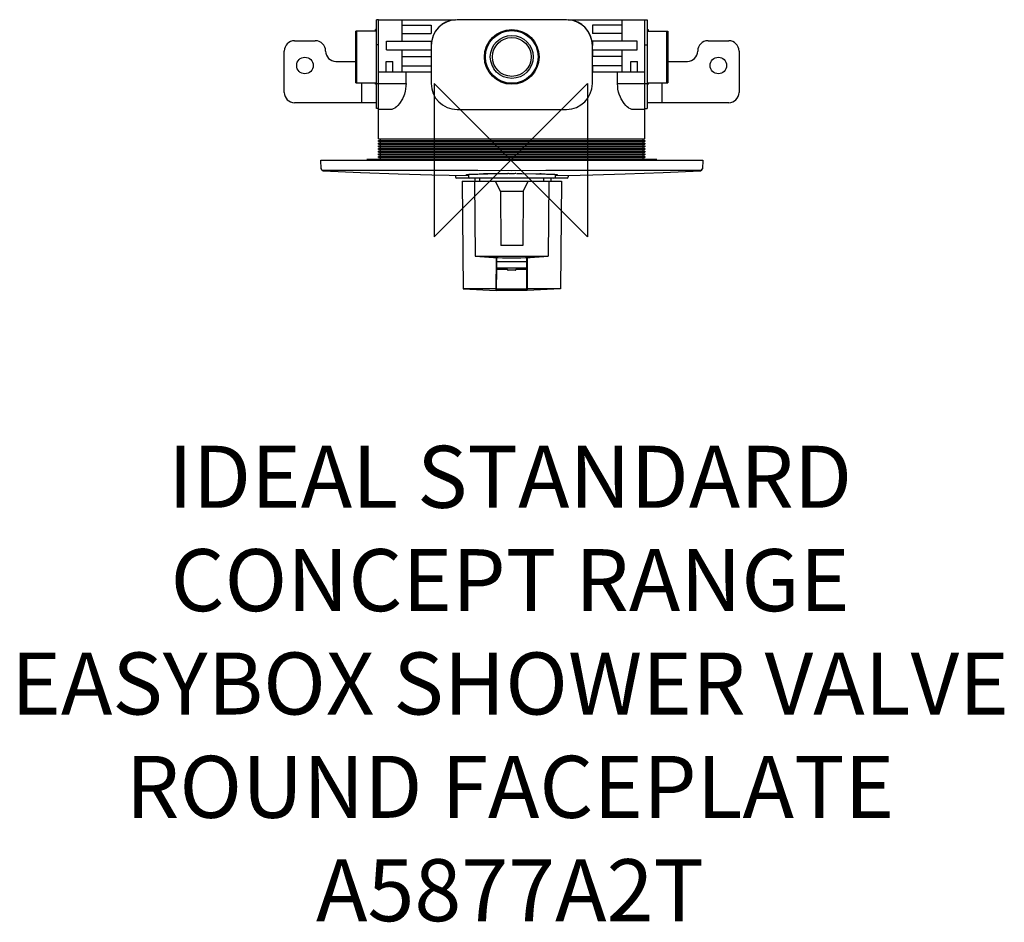
# Model space of a CAD drawing. Units: millimetres. Extents: x -238 to 239, y -369 to 68.
import ezdxf

# ---------------------------------------------------------------- set-up
doc = ezdxf.new("R2010")
doc.units = ezdxf.units.MM
doc.header["$MEASUREMENT"] = 0
for name, color, linetype in [('DETAIL', 2, 'Continuous'), ('ORIGIN', 6, 'Continuous'), ('Text', 7, 'Continuous')]:
    doc.layers.add(name, color=color, linetype=linetype)
doc.styles.add('Fastrack', font='simplex.shx')

# ---------------------------------------------------------------- blocks, each defined once
blk = doc.blocks.new('ORIGIN')
at = {"layer": 'ORIGIN'}
blk.add_lwpolyline([(-20, 20), (-20, -20), (20, 20), (20, -20)], close=True, dxfattribs=at)

msp = doc.modelspace()

# ---------------------------------------------------------------- linework, layer by layer
at = {"layer": 'DETAIL'}
for p, q in [((-64.08, 67.89), (-65.08, 67.87)), ((-65.08, 25.11), (-65.08, 67.87)), ((-64.08, 67.99), (-26.87, 67.99)), ((-64.08, 10.4), (-64.08, 67.99)), ((-52.89, 67.99), (-52.89, 57.64)), ((26.89, 67.99), (-26.09, 67.99)), ((27.67, 67.99), (64.88, 67.99)), ((53.68, 67.99), (53.68, 57.64)), ((64.88, 10.4), (64.88, 67.99)), ((64.88, 67.89), (65.88, 67.87)), ((65.88, 67.87), (65.88, 25.11)), ((-65.58, 62.49), (-75.08, 62.49)), ((-75.08, 37.49), (-75.08, 62.49)), ((-74.58, 37.49), (-74.58, 62.49)), ((-65.08, 63.24), (-65.58, 63.24)), ((-65.58, 62.49), (-65.58, 63.24)), ((-52.81, 65.29), (-38.67, 65.29)), ((-38.67, 65.29), (-38.67, 61.29)), ((53.61, 65.29), (39.47, 65.29)), ((39.47, 65.29), (39.47, 61.29)), ((65.88, 63.24), (66.38, 63.24)), ((66.38, 63.24), (66.38, 62.49)), ((66.38, 62.49), (75.88, 62.49)), ((75.38, 37.49), (75.38, 62.49)), ((75.88, 62.49), (75.88, 37.49)), ((-104.74, 57.84), (-94.73, 57.84)), ((-60.28, 57.64), (-38.61, 57.64)), ((-60.28, 53.34), (-60.28, 57.64)), ((-52.81, 61.29), (-38.67, 61.29)), ((-38.61, 57.64), (-38.61, 55.49)), ((61.08, 57.64), (39.41, 57.64)), ((39.41, 57.64), (39.41, 55.49)), ((53.61, 61.29), (39.47, 61.29)), ((61.08, 53.34), (61.08, 57.64)), ((95.39, 57.84), (105.39, 57.84)), ((-109.74, 32.82), (-109.74, 52.83)), ((-64.08, 55.89), (-65.08, 55.89)), ((-60.28, 53.34), (-38.61, 53.34)), ((-52.89, 53.34), (-52.89, 42.69)), ((-38.59, 55.49), (-38.61, 55.49)), ((-38.61, 53.34), (-38.61, 50.19)), ((-38.59, 55.49), (-38.59, 37.09)), ((39.39, 37.09), (39.39, 55.49)), ((39.39, 55.49), (39.41, 55.49)), ((39.41, 53.34), (61.08, 53.34)), ((39.41, 53.34), (39.41, 50.19)), ((53.68, 53.34), (53.68, 42.69)), ((64.88, 55.89), (65.88, 55.89)), ((110.4, 52.83), (110.4, 32.82)), ((-84.73, 47.83), (-75.22, 47.83)), ((-60.41, 47.69), (-57.21, 47.69)), ((-60.41, 42.69), (-60.41, 47.69)), ((-57.22, 42.69), (-57.22, 47.69)), ((-52.81, 50.19), (-38.61, 50.19)), ((53.61, 50.19), (39.41, 50.19)), ((58.01, 42.69), (58.01, 47.69)), ((58.01, 47.69), (61.21, 47.69)), ((61.21, 42.69), (61.21, 47.69)), ((75.88, 47.83), (85.38, 47.83)), ((-52.81, 45.69), (-38.61, 45.69)), ((-38.61, 45.69), (-38.61, 42.69)), ((53.61, 45.69), (39.41, 45.69)), ((39.41, 45.69), (39.41, 42.69)), ((-64.08, 42.69), (-38.61, 42.69)), ((-50.78, 37.09), (-50.78, 42.69)), ((39.41, 42.69), (64.88, 42.69)), ((51.58, 37.09), (51.58, 42.69)), ((-75.08, 37.49), (-65.58, 37.49)), ((-72.2, 27.79), (-72.2, 37.49)), ((-65.58, 36.74), (-65.58, 37.49)), ((-65.08, 36.74), (-65.58, 36.74)), ((-65.08, 37.09), (-50.78, 37.09)), ((-51.19, 33.48), (-51.61, 31.95)), ((-51, 34.44), (-51.19, 33.48)), ((-50.82, 36.01), (-51, 34.44)), ((-50.78, 37.09), (-50.82, 36.01)), ((51.66, 35.52), (51.58, 37.09)), ((51.58, 37.09), (65.88, 37.09)), ((51.8, 34.44), (51.66, 35.52)), ((52.13, 32.89), (51.8, 34.44)), ((65.88, 36.74), (66.38, 36.74)), ((66.38, 37.49), (66.38, 36.74)), ((66.38, 37.49), (75.88, 37.49)), ((73, 37.49), (73, 27.79)), ((-52.8, 29.2), (-53.6, 27.92)), ((-52.51, 29.76), (-52.8, 29.2)), ((-51.87, 31.21), (-52.51, 29.76)), ((-51.61, 31.95), (-51.87, 31.21)), ((52.41, 31.95), (52.13, 32.89)), ((52.97, 30.48), (52.41, 31.95)), ((53.3, 29.76), (52.97, 30.48)), ((53.6, 29.2), (53.3, 29.76)), ((54.4, 27.92), (53.6, 29.2)), ((-65.21, 27.82), (-104.74, 27.82)), ((-64.08, 25.1), (-65.08, 25.11)), ((-58.39, 24.5), (-64.08, 24.59)), ((-57.75, 24.56), (-58.39, 24.5)), ((-57.05, 24.79), (-57.75, 24.56)), ((-56.3, 25.19), (-57.05, 24.79)), ((-56.02, 25.37), (-56.3, 25.19)), ((-55.41, 25.86), (-56.02, 25.37)), ((-54.79, 26.45), (-55.41, 25.86)), ((-53.94, 27.44), (-54.79, 26.45)), ((-53.6, 27.92), (-53.94, 27.44)), ((-26.09, 24.59), (26.89, 24.59)), ((54.74, 27.44), (54.4, 27.92)), ((55.59, 26.45), (54.74, 27.44)), ((56.21, 25.86), (55.59, 26.45)), ((56.82, 25.37), (56.21, 25.86)), ((57.1, 25.19), (56.82, 25.37)), ((57.85, 24.79), (57.1, 25.19)), ((58.54, 24.56), (57.85, 24.79)), ((59.19, 24.5), (58.54, 24.56)), ((64.88, 24.59), (59.19, 24.5)), ((64.88, 25.1), (65.88, 25.11)), ((105.39, 27.82), (65.87, 27.82)), ((-64.08, 10.4), (64.88, 10.4)), ((-64.08, 9.6), (64.88, 9.6)), ((-64.08, 9.1), (-64.08, 9.6)), ((-63.18, 9.6), (-63.18, 10.4)), ((63.98, 9.6), (63.98, 10.4)), ((64.88, 9.6), (64.88, 9.1)), ((-64.08, 9.1), (64.88, 9.1)), ((-64.08, 8.3), (64.88, 8.3)), ((-64.08, 7.8), (-64.08, 8.3)), ((-64.08, 7.8), (64.88, 7.8)), ((-64.08, 7), (64.88, 7)), ((-64.08, 6.5), (-64.08, 7)), ((-64.08, 6.5), (64.88, 6.5)), ((-64.08, 5.7), (64.88, 5.7)), ((-64.08, 5.2), (-64.08, 5.7)), ((-64.08, 5.2), (64.88, 5.2)), ((-63.18, 8.3), (-63.18, 9.1)), ((-63.18, 7), (-63.18, 7.8)), ((-63.18, 5.7), (-63.18, 6.5)), ((-63.18, 4.4), (-63.18, 5.2)), ((63.98, 8.3), (63.98, 9.1)), ((63.98, 7), (63.98, 7.8)), ((63.98, 5.7), (63.98, 6.5)), ((63.98, 4.4), (63.98, 5.2)), ((64.88, 8.3), (64.88, 7.8)), ((64.88, 7), (64.88, 6.5)), ((64.88, 5.7), (64.88, 5.2)), ((-70.08, 0), (-70.08, 0.2)), ((-69.78, 0.5), (70.58, 0.5)), ((-64.08, 4.4), (64.88, 4.4)), ((-64.08, 3.9), (-64.08, 4.4)), ((-64.08, 3.9), (64.88, 3.9)), ((-64.08, 3.1), (64.88, 3.1)), ((-64.08, 2.6), (-64.08, 3.1)), ((-64.08, 2.6), (64.88, 2.6)), ((-64.08, 1.8), (64.88, 1.8)), ((-64.08, 1.3), (-64.08, 1.8)), ((-64.08, 1.3), (64.88, 1.3)), ((-63.18, 3.1), (-63.18, 3.9)), ((-63.18, 1.8), (-63.18, 2.6)), ((-63.18, 0.5), (-63.18, 1.3)), ((63.98, 3.1), (63.98, 3.9)), ((63.98, 1.8), (63.98, 2.6)), ((63.98, 0.5), (63.98, 1.3)), ((64.88, 4.4), (64.88, 3.9)), ((64.88, 3.1), (64.88, 2.6)), ((64.88, 1.8), (64.88, 1.3)), ((70.88, 0), (70.88, 0.2)), ((-92.07, 0), (92.87, 0)), ((-91.86, -4.1), (-92.07, 0)), ((-91.86, -4.1), (-91.85, -4.2)), ((-91.85, -4.2), (-91.81, -4.37)), ((92.61, -4.37), (92.65, -4.2)), ((92.65, -4.2), (92.66, -4.1)), ((92.87, 0), (92.66, -4.1)), ((-90.87, -5.01), (-90.91, -5.05)), ((-90.91, -5.05), (-72.86, -5.92)), ((-90.86, -5.01), (-90.87, -5.01)), ((-90.85, -5.01), (-90.86, -5.01)), ((-90.83, -5.01), (-90.85, -5.01)), ((-90.77, -5.01), (-90.83, -5.01)), ((-90.7, -5.01), (-90.77, -5.01)), ((-90.6, -5.01), (-90.7, -5.01)), ((-90.48, -5.01), (-90.6, -5.01)), ((-90.35, -5.01), (-90.48, -5.01)), ((-90.19, -5.01), (-90.35, -5.01)), ((-89.81, -5.01), (-90.19, -5.01)), ((-89.36, -5.01), (-89.81, -5.01)), ((-88.83, -5.01), (-89.36, -5.01)), ((-88.24, -5.01), (-88.83, -5.01)), ((-87.58, -5.01), (-88.24, -5.01)), ((-86.87, -5.01), (-87.58, -5.01)), ((-85.98, -5.01), (-86.87, -5.01)), ((-85.32, -5.01), (-85.98, -5.01)), ((-84.42, -5.01), (-85.32, -5.01)), ((-83.63, -5.01), (-84.42, -5.01)), ((-82.73, -5.01), (-83.63, -5.01)), ((-81.88, -5.01), (-82.73, -5.01)), ((-65.42, -5.02), (-81.88, -5.01)), ((-72.86, -5.92), (-54.56, -6.61)), ((-48.97, -5.03), (-65.42, -5.02)), ((-54.56, -6.61), (-38.38, -7.04)), ((-32.51, -5.04), (-48.97, -5.03)), ((-38.38, -7.04), (-29.98, -7.2)), ((-16.06, -5.04), (-32.51, -5.04)), ((-29.99, -7.2), (-20.53, -7.35)), ((-26.84, -7.26), (-26.83, -8.1)), ((-20.32, -8.6), (-26.33, -8.6)), ((-21.6, -6.98), (-21.58, -6.96)), ((-21.58, -6.99), (-21.6, -6.98)), ((-21.58, -6.96), (-21.54, -6.94)), ((-21.56, -7), (-21.58, -6.99)), ((-21.54, -7.01), (-21.56, -7)), ((-21.54, -6.94), (-21.51, -6.93)), ((-21.52, -7.01), (-21.54, -7.01)), ((-21.5, -7.02), (-21.52, -7.01)), ((-21.51, -6.93), (-21.5, -6.93)), ((-21.5, -6.93), (-21.47, -6.93)), ((-21.47, -7.02), (-21.5, -7.02)), ((-21.47, -6.93), (-21.43, -6.92)), ((-21.45, -7.03), (-21.47, -7.02)), ((-21.43, -7.03), (-21.45, -7.03)), ((-21.43, -6.92), (-21.39, -6.91)), ((-21.4, -7.04), (-21.43, -7.03)), ((-21.4, -6.92), (-21.4, -6.92)), ((-21.4, -6.92), (-21.39, -6.92)), ((-21.38, -7.04), (-21.4, -7.04)), ((-21.39, -6.91), (-21.38, -6.91)), ((-21.39, -6.92), (-21.38, -6.92)), ((-21.38, -6.91), (-21.35, -6.91)), ((-21.38, -6.92), (-21.37, -6.92)), ((-21.37, -7.04), (-21.38, -7.04)), ((-21.37, -6.92), (-21.36, -6.92)), ((-21.29, -7.05), (-21.37, -7.04)), ((-21.36, -6.92), (-21.34, -6.91)), ((-21.35, -6.91), (-21.31, -6.9)), ((-21.34, -6.91), (-21.32, -6.91)), ((-21.32, -6.91), (-21.29, -6.91)), ((-21.31, -6.9), (-21.27, -6.9)), ((-21.29, -6.91), (-21.27, -6.9)), ((-21.21, -7.06), (-21.29, -7.05)), ((-21.27, -6.9), (-21.23, -6.89)), ((-21.27, -6.9), (-21.24, -6.9)), ((-21.24, -6.9), (-21.21, -6.9)), ((-21.23, -6.89), (-20.97, -6.87)), ((-21.21, -6.9), (-21.18, -6.89)), ((-21.13, -7.07), (-21.21, -7.06)), ((-21.18, -6.89), (-21.14, -6.89)), ((-21.14, -6.89), (-21.1, -6.88)), ((-21.04, -7.08), (-21.13, -7.07)), ((-21.1, -6.88), (-21.06, -6.88)), ((-21.06, -6.88), (-20.98, -6.87)), ((-20.95, -7.08), (-21.04, -7.08)), ((-21.04, -7.08), (-21.04, -7.08)), ((-20.97, -6.87), (-20.24, -6.82)), ((-20.97, -6.87), (-20.87, -6.86)), ((-20.87, -7.09), (-20.95, -7.08)), ((-20.87, -6.86), (-20.76, -6.85)), ((-20.79, -7.1), (-20.87, -7.09)), ((-20.7, -7.1), (-20.79, -7.1)), ((-20.76, -6.85), (-20.64, -6.84)), ((-20.62, -7.11), (-20.7, -7.1)), ((-20.64, -6.85), (-20.5, -6.83)), ((-20.55, -7.11), (-20.62, -7.11)), ((-20.54, -6.84), (-20.52, -8.2)), ((-20.5, -6.83), (-20.28, -6.82)), ((-20.28, -6.82), (-20.02, -6.81)), ((-20.24, -6.82), (-20.12, -6.81)), ((-20.12, -6.81), (-19.38, -6.77)), ((20.82, -8.7), (-20.03, -8.7)), ((-20.02, -6.81), (-19.73, -6.79)), ((-19.73, -6.79), (-19.28, -6.77)), ((-19.38, -6.77), (-18.64, -6.74)), ((-19.28, -6.77), (-18.77, -6.75)), ((-18.77, -6.75), (-18.02, -6.72)), ((-18.64, -6.74), (-17.97, -6.72)), ((-18.02, -6.72), (-16.94, -6.69)), ((-17.97, -6.72), (-17.23, -6.69)), ((-17.43, -8.7), (-17.43, -10.1)), ((-17.23, -6.69), (-16.49, -6.67)), ((-16.94, -6.69), (-15.44, -6.65)), ((-16.49, -6.67), (-16.06, -6.66)), ((0.4, -5.05), (-16.06, -5.04)), ((-16.06, -6.66), (-15.32, -6.64)), ((-15.44, -6.65), (-13.41, -6.6)), ((-15.32, -6.64), (-14.59, -6.62)), ((-15.1, -10.2), (-15.1, -8.9)), ((-14.59, -6.62), (-13.85, -6.61)), ((-13.41, -6.6), (-11.27, -6.56)), ((-4.4, -6.52), (-13.26, -6.59)), ((-11.32, -6.56), (-13.26, -6.6)), ((-4.32, -6.52), (-4.4, -6.52)), ((-4.24, -6.51), (-4.32, -6.52)), ((-4.16, -6.51), (-4.24, -6.51)), ((-4.08, -6.51), (-4.16, -6.51)), ((-4, -6.51), (-4.08, -6.51)), ((-3.92, -6.51), (-4, -6.51)), ((-3.84, -6.51), (-3.92, -6.51)), ((-3.76, -6.51), (-3.84, -6.51)), ((-3.68, -6.51), (-3.76, -6.51)), ((-3.6, -6.51), (-3.68, -6.51)), ((-3.6, -6.48), (-1.59, -6.48)), ((-2.6, -6.48), (-2.53, -6.48)), ((-2.53, -6.48), (-2.45, -6.48)), ((-2.45, -6.48), (-2.38, -6.48)), ((-2.38, -6.48), (-2.3, -6.48)), ((-2.3, -6.48), (-2.23, -6.48)), ((-2.23, -6.48), (-2.15, -6.48)), ((-2.15, -6.48), (-2.08, -6.48)), ((-2.08, -6.48), (-2, -6.48)), ((-2, -6.48), (-1.93, -6.48)), ((-1.93, -6.48), (-1.85, -6.48)), ((-1.2, -6.49), (-1.59, -6.48)), ((-0.8, -6.5), (-1.2, -6.49)), ((-0.4, -6.5), (-0.8, -6.5)), ((0, -6.51), (-0.4, -6.5)), ((0.4, -6.51), (0, -6.51)), ((16.85, -5.04), (0.4, -5.05)), ((0.8, -6.51), (0.4, -6.51)), ((1.2, -6.5), (0.8, -6.51)), ((1.59, -6.5), (1.2, -6.5)), ((1.99, -6.49), (1.59, -6.5)), ((2.39, -6.48), (1.99, -6.49)), ((2.39, -6.48), (2.39, -6.48)), ((2.65, -6.48), (2.73, -6.48)), ((2.65, -6.48), (4.4, -6.48)), ((2.73, -6.48), (2.8, -6.48)), ((2.8, -6.48), (2.87, -6.48)), ((2.87, -6.48), (2.95, -6.48)), ((2.95, -6.48), (3.02, -6.48)), ((3.02, -6.48), (3.1, -6.48)), ((3.1, -6.48), (3.17, -6.48)), ((3.17, -6.48), (3.25, -6.48)), ((3.25, -6.48), (3.32, -6.48)), ((3.32, -6.48), (3.4, -6.48)), ((3.4, -6.48), (3.41, -6.48)), ((3.41, -6.48), (3.42, -6.48)), ((3.42, -6.48), (3.44, -6.48)), ((3.44, -6.48), (3.45, -6.48)), ((3.45, -6.48), (3.46, -6.48)), ((3.46, -6.48), (3.47, -6.48)), ((3.47, -6.48), (3.49, -6.48)), ((3.49, -6.48), (3.5, -6.48)), ((3.5, -6.48), (3.51, -6.48)), ((3.51, -6.48), (3.52, -6.48)), ((3.52, -6.48), (3.61, -6.48)), ((3.61, -6.48), (3.7, -6.48)), ((3.7, -6.48), (3.79, -6.48)), ((3.79, -6.48), (3.87, -6.48)), ((3.87, -6.48), (3.96, -6.48)), ((3.96, -6.48), (4.05, -6.48)), ((4.05, -6.48), (4.14, -6.48)), ((4.14, -6.48), (4.23, -6.48)), ((4.23, -6.48), (4.31, -6.48)), ((4.31, -6.48), (4.4, -6.48)), ((4.48, -6.51), (4.4, -6.51)), ((4.56, -6.51), (4.48, -6.51)), ((4.64, -6.51), (4.56, -6.51)), ((4.72, -6.51), (4.64, -6.51)), ((4.8, -6.51), (4.72, -6.51)), ((4.88, -6.51), (4.8, -6.51)), ((4.96, -6.51), (4.88, -6.51)), ((5.04, -6.51), (4.96, -6.51)), ((5.12, -6.52), (5.04, -6.51)), ((5.2, -6.52), (5.12, -6.52)), ((5.2, -6.48), (14.06, -6.55)), ((12.11, -6.56), (13.98, -6.6)), ((13.97, -6.6), (13.98, -6.6)), ((13.98, -6.6), (13.99, -6.6)), ((13.99, -6.6), (14, -6.6)), ((14, -6.6), (14.01, -6.6)), ((14.01, -6.6), (14.01, -6.6)), ((14.01, -6.6), (14.02, -6.6)), ((14.02, -6.6), (14.03, -6.6)), ((14.03, -6.6), (14.04, -6.6)), ((14.04, -6.6), (14.04, -6.6)), ((14.04, -6.6), (14.05, -6.6)), ((14.11, -6.59), (14.05, -6.59)), ((14.05, -6.6), (14.08, -6.6)), ((14.06, -6.55), (14.1, -6.55)), ((14.08, -6.6), (14.14, -6.6)), ((14.1, -6.55), (14.13, -6.55)), ((14.17, -6.59), (14.11, -6.59)), ((14.13, -6.55), (14.17, -6.55)), ((14.14, -6.6), (14.2, -6.6)), ((14.17, -6.55), (14.21, -6.55)), ((14.23, -6.59), (14.17, -6.59)), ((14.2, -6.6), (14.23, -6.6)), ((14.21, -6.55), (14.25, -6.55)), ((14.25, -6.59), (14.23, -6.59)), ((14.23, -6.6), (14.29, -6.6)), ((14.25, -6.55), (14.29, -6.55)), ((14.31, -6.58), (14.25, -6.59)), ((14.29, -6.55), (14.33, -6.55)), ((14.29, -6.6), (14.35, -6.6)), ((14.35, -6.58), (14.31, -6.58)), ((14.33, -6.55), (14.37, -6.56)), ((14.33, -6.6), (16.29, -6.65)), ((14.41, -6.58), (14.35, -6.58)), ((14.35, -6.6), (14.41, -6.6)), ((14.37, -6.56), (14.4, -6.56)), ((14.4, -6.56), (14.44, -6.56)), ((14.45, -6.58), (14.41, -6.58)), ((14.41, -6.6), (14.47, -6.6)), ((14.44, -6.56), (14.44, -6.56)), ((14.44, -6.56), (14.47, -6.56)), ((14.51, -6.58), (14.45, -6.58)), ((14.47, -6.56), (14.49, -6.56)), ((14.47, -6.6), (14.53, -6.61)), ((14.49, -6.56), (14.51, -6.56)), ((14.51, -6.56), (14.53, -6.56)), ((14.53, -6.58), (14.51, -6.58)), ((14.53, -6.56), (14.53, -6.56)), ((14.53, -6.56), (14.55, -6.56)), ((14.59, -6.57), (14.53, -6.58)), ((14.53, -6.61), (14.59, -6.61)), ((14.55, -6.56), (14.57, -6.56)), ((14.57, -6.56), (14.59, -6.56)), ((14.59, -6.56), (14.59, -6.56)), ((14.59, -6.56), (14.62, -6.56)), ((14.62, -6.57), (14.59, -6.57)), ((14.59, -6.57), (14.59, -6.57)), ((14.59, -6.61), (14.65, -6.61)), ((14.62, -6.56), (14.63, -6.56)), ((14.63, -6.57), (14.62, -6.57)), ((14.63, -6.56), (14.64, -6.56)), ((14.64, -6.57), (14.63, -6.57)), ((14.64, -6.56), (14.65, -6.57)), ((14.65, -6.57), (14.64, -6.57)), ((14.65, -6.61), (15.07, -6.62)), ((15.07, -6.62), (15.81, -6.64)), ((15.81, -6.64), (16.54, -6.65)), ((15.89, -10.2), (15.89, -8.9)), ((15.94, -8.78), (15.94, -8.79)), ((15.94, -8.79), (15.94, -8.8)), ((15.94, -8.8), (15.94, -8.81)), ((15.94, -8.81), (15.94, -8.82)), ((15.94, -8.82), (15.94, -8.84)), ((15.94, -8.84), (15.94, -8.85)), ((15.94, -8.85), (15.94, -8.86)), ((15.94, -8.86), (15.94, -8.87)), ((15.94, -8.87), (15.94, -8.88)), ((15.94, -8.88), (15.94, -8.9)), ((16.29, -6.65), (17.77, -6.69)), ((16.54, -6.65), (17.28, -6.67)), ((33.31, -5.04), (16.85, -5.04)), ((17.28, -6.67), (17.95, -6.69)), ((17.77, -6.69), (18.72, -6.72)), ((17.95, -6.69), (18.68, -6.71)), ((18.68, -6.71), (19.42, -6.74)), ((18.72, -6.72), (19.42, -6.74)), ((19.24, -8.7), (19.24, -10.1)), ((19.42, -6.74), (19.54, -6.75)), ((19.42, -6.74), (20.03, -6.77)), ((19.54, -6.75), (20.28, -6.78)), ((20.03, -6.77), (20.46, -6.79)), ((20.28, -6.78), (21.02, -6.82)), ((20.46, -6.79), (20.75, -6.8)), ((20.75, -6.8), (21.01, -6.82)), ((21.01, -6.82), (21.24, -6.83)), ((21.02, -6.82), (21.28, -6.83)), ((27.13, -8.6), (21.12, -8.6)), ((21.24, -6.83), (21.39, -6.84)), ((21.28, -6.83), (22.02, -6.89)), ((21.33, -6.84), (21.32, -8.2)), ((21.33, -7.36), (33.54, -7.16)), ((21.4, -7.11), (21.34, -7.11)), ((21.38, -6.84), (21.51, -6.85)), ((21.45, -7.11), (21.4, -7.11)), ((21.51, -7.1), (21.45, -7.11)), ((21.51, -6.85), (21.63, -6.86)), ((21.56, -7.1), (21.51, -7.1)), ((21.62, -7.1), (21.56, -7.1)), ((21.67, -7.09), (21.62, -7.1)), ((21.63, -6.86), (21.74, -6.87)), ((21.73, -7.09), (21.67, -7.09)), ((21.78, -7.08), (21.73, -7.09)), ((21.74, -6.87), (21.83, -6.88)), ((21.83, -7.08), (21.78, -7.08)), ((21.83, -6.88), (21.88, -6.88)), ((21.88, -7.07), (21.83, -7.08)), ((21.88, -6.88), (21.92, -6.89)), ((21.89, -7.07), (21.88, -7.07)), ((21.95, -7.07), (21.89, -7.07)), ((21.92, -6.89), (21.96, -6.89)), ((22, -7.06), (21.95, -7.07)), ((21.96, -6.89), (21.99, -6.89)), ((21.99, -6.89), (22.03, -6.9)), ((22.05, -7.06), (22, -7.06)), ((22.02, -6.89), (22.03, -6.89)), ((22.03, -6.89), (22.06, -6.9)), ((22.03, -6.9), (22.06, -6.9)), ((22.1, -7.05), (22.05, -7.06)), ((22.06, -6.9), (22.1, -6.9)), ((22.06, -6.9), (22.08, -6.9)), ((22.08, -6.9), (22.11, -6.91)), ((22.1, -6.9), (22.14, -6.91)), ((22.11, -7.05), (22.1, -7.05)), ((22.11, -6.91), (22.13, -6.91)), ((22.16, -7.04), (22.11, -7.05)), ((22.13, -6.91), (22.15, -6.92)), ((22.14, -6.91), (22.18, -6.91)), ((22.15, -6.92), (22.16, -6.92)), ((22.16, -6.92), (22.18, -6.92)), ((22.22, -7.04), (22.16, -7.04)), ((22.18, -6.91), (22.18, -6.91)), ((22.18, -6.91), (22.23, -6.92)), ((22.18, -6.92), (22.19, -6.92)), ((22.27, -7.03), (22.22, -7.04)), ((22.23, -6.92), (22.26, -6.93)), ((22.26, -6.93), (22.3, -6.93)), ((22.32, -7.01), (22.27, -7.02)), ((22.27, -7.02), (22.27, -7.03)), ((22.3, -6.93), (22.33, -6.94)), ((22.37, -7), (22.32, -7.01)), ((22.33, -6.94), (22.37, -6.96)), ((22.37, -6.96), (22.4, -6.98)), ((22.39, -6.99), (22.37, -7)), ((22.4, -6.98), (22.39, -6.99)), ((27.64, -7.26), (27.63, -8.1)), ((49.77, -5.03), (33.31, -5.04)), ((33.54, -7.16), (39.55, -7.04)), ((39.55, -7.04), (55.33, -6.61)), ((66.22, -5.02), (49.77, -5.03)), ((55.33, -6.61), (73.64, -5.92)), ((82.68, -5.01), (66.22, -5.02)), ((73.64, -5.92), (91.71, -5.05)), ((83.58, -5.01), (82.68, -5.01)), ((84.43, -5.01), (83.58, -5.01)), ((85.33, -5.01), (84.43, -5.01)), ((86.12, -5.01), (85.33, -5.01)), ((87.02, -5.01), (86.12, -5.01)), ((87.67, -5.01), (87.02, -5.01)), ((88.38, -5.01), (87.67, -5.01)), ((89.03, -5.01), (88.38, -5.01)), ((89.63, -5.01), (89.03, -5.01)), ((90.15, -5.01), (89.63, -5.01)), ((90.61, -5.01), (90.15, -5.01)), ((90.98, -5.01), (90.61, -5.01)), ((91.14, -5.01), (90.98, -5.01)), ((91.28, -5.01), (91.14, -5.01)), ((91.4, -5.01), (91.28, -5.01)), ((91.5, -5.01), (91.4, -5.01)), ((91.57, -5.01), (91.5, -5.01)), ((91.63, -5.01), (91.57, -5.01)), ((91.65, -5.01), (91.63, -5.01)), ((91.66, -5.01), (91.65, -5.01)), ((91.67, -5.01), (91.66, -5.01)), ((91.71, -5.05), (91.67, -5.01)), ((-23.59, -10.1), (-15.1, -10.1)), ((-23.59, -10.1), (-23.14, -62.16)), ((-17.6, -10.2), (18.39, -10.2)), ((-17.6, -10.2), (-17.28, -46.4)), ((-7.6, -10.2), (-5.1, -15.2)), ((5.9, -15.2), (8.4, -10.2)), ((15.89, -10.1), (24.39, -10.1)), ((18.39, -10.2), (18.08, -46.4)), ((24.39, -10.1), (23.94, -62.16)), ((-5.1, -15.2), (-4.87, -41.19)), ((5.9, -15.2), (-5.1, -15.2)), ((5.9, -15.2), (5.67, -41.19)), ((5.67, -41.19), (-4.87, -41.19)), ((-17.28, -46.4), (18.08, -46.4)), ((-7.12, -62.99), (-6.98, -47.04)), ((-6.87, -52.18), (-6.83, -47.04)), ((7.67, -52.18), (7.62, -47.04)), ((7.77, -47.04), (7.91, -62.99)), ((7.67, -52.18), (-6.87, -52.18)), ((7.64, -49.19), (-6.84, -49.19)), ((-6.83, -52.69), (-6.82, -52.18)), ((7.62, -52.69), (7.62, -52.18)), ((-6.97, -62.99), (-6.88, -52.68)), ((-6.88, -52.68), (-1.61, -52.68)), ((-1.6, -52.98), (-1.6, -52.69)), ((2.2, -53.18), (-1.4, -53.18)), ((2.4, -52.69), (2.4, -52.98)), ((2.41, -52.68), (7.67, -52.68)), ((7.76, -62.99), (7.67, -52.68)), ((-23.14, -62.16), (-7.12, -62.99)), ((-7.11, -62.16), (-23.14, -62.16)), ((7.77, -62.99), (-6.97, -62.99)), ((-6.96, -62.16), (7.76, -62.16)), ((23.94, -62.16), (7.91, -62.16)), ((23.94, -62.16), (7.92, -62.99))]:
    msp.add_line(p, q, dxfattribs=at)
for points, knots in [([(-26.88, 67.99), (-26.88, 67.99), (-26.88, 67.99), (-26.88, 67.99), (-33.47, 67.58), (-38.61, 62.1), (-38.61, 55.49)], [0, 0, 0, 0, 1, 1, 1, 2, 2, 2, 2]), ([(-26.09, 67.99), (-26.09, 67.99), (-26.09, 67.99), (-26.09, 67.99), (-32.99, 67.99), (-38.59, 62.39), (-38.59, 55.49)], [0, 0, 0, 0, 1, 1, 1, 2, 2, 2, 2]), ([(39.39, 55.49), (39.39, 55.49), (39.39, 55.49), (39.39, 55.49), (39.39, 62.39), (33.79, 67.99), (26.89, 67.99)], [0, 0, 0, 0, 1, 1, 1, 2, 2, 2, 2]), ([(39.41, 55.49), (39.41, 55.49), (39.41, 55.49), (39.41, 55.49), (39.41, 62.1), (34.27, 67.58), (27.67, 67.99)], [0, 0, 0, 0, 1, 1, 1, 2, 2, 2, 2]), ([(13.64, 49.99), (13.64, 49.99), (13.64, 49.99), (13.64, 49.99), (13.64, 57.31), (7.71, 63.24), (0.4, 63.24), (-6.91, 63.24), (-12.85, 57.31), (-12.85, 49.99), (-12.85, 42.68), (-6.91, 36.74), (0.4, 36.74), (7.71, 36.74), (13.64, 42.68), (13.64, 49.99)], [0, 0, 0, 0, 1, 1, 1, 2, 2, 2, 3, 3, 3, 4, 4, 4, 5, 5, 5, 5]), ([(13.15, 49.99), (13.15, 49.99), (13.15, 49.99), (13.15, 49.99), (13.15, 57.03), (7.43, 62.74), (0.4, 62.74), (-6.64, 62.74), (-12.35, 57.03), (-12.35, 49.99), (-12.35, 42.95), (-6.64, 37.24), (0.4, 37.24), (7.43, 37.24), (13.15, 42.95), (13.15, 49.99)], [0, 0, 0, 0, 1, 1, 1, 2, 2, 2, 3, 3, 3, 4, 4, 4, 5, 5, 5, 5]), ([(-104.74, 57.84), (-104.74, 57.84), (-104.74, 57.84), (-104.74, 57.84), (-107.5, 57.84), (-109.74, 55.59), (-109.74, 52.83)], [0, 0, 0, 0, 1, 1, 1, 2, 2, 2, 2]), ([(-89.73, 52.83), (-89.73, 52.83), (-89.73, 52.83), (-89.73, 52.83), (-89.73, 55.59), (-91.97, 57.84), (-94.73, 57.84)], [0, 0, 0, 0, 1, 1, 1, 2, 2, 2, 2]), ([(10.8, 49.99), (10.8, 49.99), (10.8, 49.99), (10.8, 49.99), (10.8, 55.73), (6.14, 60.39), (0.4, 60.39), (-5.34, 60.39), (-10, 55.73), (-10, 49.99), (-10, 44.25), (-5.34, 39.59), (0.4, 39.59), (6.14, 39.59), (10.8, 44.25), (10.8, 49.99)], [0, 0, 0, 0, 1, 1, 1, 2, 2, 2, 3, 3, 3, 4, 4, 4, 5, 5, 5, 5]), ([(9.8, 49.99), (9.8, 49.99), (9.8, 49.99), (9.8, 49.99), (9.8, 55.18), (5.59, 59.39), (0.4, 59.39), (-4.79, 59.39), (-9, 55.18), (-9, 49.99), (-9, 44.8), (-4.79, 40.59), (0.4, 40.59), (5.59, 40.59), (9.8, 44.8), (9.8, 49.99)], [0, 0, 0, 0, 1, 1, 1, 2, 2, 2, 3, 3, 3, 4, 4, 4, 5, 5, 5, 5]), ([(95.39, 57.84), (95.39, 57.84), (95.39, 57.84), (95.39, 57.84), (92.63, 57.84), (90.39, 55.59), (90.39, 52.83)], [0, 0, 0, 0, 1, 1, 1, 2, 2, 2, 2]), ([(110.4, 52.83), (110.4, 52.83), (110.4, 52.83), (110.4, 52.83), (110.4, 55.59), (108.16, 57.84), (105.39, 57.84)], [0, 0, 0, 0, 1, 1, 1, 2, 2, 2, 2]), ([(-89.73, 52.83), (-89.73, 52.83), (-89.73, 52.83), (-89.73, 52.83), (-89.73, 50.07), (-87.49, 47.83), (-84.73, 47.83)], [0, 0, 0, 0, 1, 1, 1, 2, 2, 2, 2]), ([(85.38, 47.83), (85.38, 47.83), (85.38, 47.83), (85.38, 47.83), (88.14, 47.83), (90.39, 50.07), (90.39, 52.83)], [0, 0, 0, 0, 1, 1, 1, 2, 2, 2, 2]), ([(-95.73, 45.83), (-95.73, 45.83), (-95.73, 45.83), (-95.73, 45.83), (-95.73, 48.04), (-97.53, 49.83), (-99.73, 49.83), (-101.95, 49.83), (-103.74, 48.04), (-103.74, 45.83), (-103.74, 43.62), (-101.95, 41.83), (-99.73, 41.83), (-97.53, 41.83), (-95.73, 43.62), (-95.73, 45.83)], [0, 0, 0, 0, 1, 1, 1, 2, 2, 2, 3, 3, 3, 4, 4, 4, 5, 5, 5, 5]), ([(104.39, 45.83), (104.39, 45.83), (104.39, 45.83), (104.39, 45.83), (104.39, 48.04), (102.6, 49.83), (100.39, 49.83), (98.18, 49.83), (96.39, 48.04), (96.39, 45.83), (96.39, 43.62), (98.18, 41.83), (100.39, 41.83), (102.6, 41.83), (104.39, 43.62), (104.39, 45.83)], [0, 0, 0, 0, 1, 1, 1, 2, 2, 2, 3, 3, 3, 4, 4, 4, 5, 5, 5, 5]), ([(-38.59, 37.09), (-38.59, 37.09), (-38.59, 37.09), (-38.59, 37.09), (-38.59, 30.2), (-32.99, 24.59), (-26.09, 24.59)], [0, 0, 0, 0, 1, 1, 1, 2, 2, 2, 2]), ([(26.89, 24.59), (26.89, 24.59), (26.89, 24.59), (26.89, 24.59), (33.79, 24.59), (39.39, 30.2), (39.39, 37.09)], [0, 0, 0, 0, 1, 1, 1, 2, 2, 2, 2]), ([(-109.74, 32.82), (-109.74, 32.82), (-109.74, 32.82), (-109.74, 32.82), (-109.74, 30.06), (-107.5, 27.82), (-104.74, 27.82)], [0, 0, 0, 0, 1, 1, 1, 2, 2, 2, 2]), ([(105.39, 27.82), (105.39, 27.82), (105.39, 27.82), (105.39, 27.82), (108.16, 27.82), (110.4, 30.06), (110.4, 32.82)], [0, 0, 0, 0, 1, 1, 1, 2, 2, 2, 2]), ([(-91.86, -4.06), (-91.86, -4.06), (-91.86, -4.06), (-91.86, -4.06), (-91.83, -4.59), (-91.4, -5), (-90.87, -5.01)], [0, 0, 0, 0, 1, 1, 1, 2, 2, 2, 2]), ([(-91.81, -4.37), (-91.81, -4.37), (-91.81, -4.37), (-91.81, -4.37), (-91.68, -4.75), (-91.32, -5.02), (-90.91, -5.05)], [0, 0, 0, 0, 1, 1, 1, 2, 2, 2, 2]), ([(91.67, -5.01), (91.67, -5.01), (91.67, -5.01), (91.67, -5.01), (92.2, -5), (92.63, -4.59), (92.66, -4.06)], [0, 0, 0, 0, 1, 1, 1, 2, 2, 2, 2]), ([(91.71, -5.05), (91.71, -5.05), (91.71, -5.05), (91.71, -5.05), (92.12, -5.02), (92.48, -4.75), (92.61, -4.37)], [0, 0, 0, 0, 1, 1, 1, 2, 2, 2, 2]), ([(-26.83, -8.1), (-26.83, -8.1), (-26.83, -8.1), (-26.83, -8.1), (-26.83, -8.38), (-26.61, -8.6), (-26.33, -8.6)], [0, 0, 0, 0, 1, 1, 1, 2, 2, 2, 2]), ([(-20.52, -8.2), (-20.52, -8.2), (-20.52, -8.2), (-20.52, -8.2), (-20.52, -8.48), (-20.3, -8.7), (-20.03, -8.7)], [0, 0, 0, 0, 1, 1, 1, 2, 2, 2, 2]), ([(-15.1, -8.9), (-15.1, -8.9), (-15.1, -8.9), (-15.1, -8.9), (-15.1, -8.79), (-15.19, -8.7), (-15.3, -8.7)], [0, 0, 0, 0, 1, 1, 1, 2, 2, 2, 2]), ([(16.09, -8.7), (16.09, -8.7), (16.09, -8.7), (16.09, -8.7), (15.98, -8.7), (15.89, -8.79), (15.89, -8.9)], [0, 0, 0, 0, 1, 1, 1, 2, 2, 2, 2]), ([(20.82, -8.7), (20.82, -8.7), (20.82, -8.7), (20.82, -8.7), (21.1, -8.7), (21.32, -8.48), (21.32, -8.2)], [0, 0, 0, 0, 1, 1, 1, 2, 2, 2, 2]), ([(27.13, -8.6), (27.13, -8.6), (27.13, -8.6), (27.13, -8.6), (27.41, -8.6), (27.63, -8.38), (27.63, -8.1)], [0, 0, 0, 0, 1, 1, 1, 2, 2, 2, 2]), ([(-17.28, -46.4), (-17.28, -46.4), (-17.28, -46.4), (-17.28, -46.4), (-11.4, -46.92), (-5.5, -47.19), (0.4, -47.19), (6.3, -47.19), (12.2, -46.92), (18.08, -46.4)], [0, 0, 0, 0, 1, 1, 1, 2, 2, 2, 3, 3, 3, 3]), ([(-1.6, -52.98), (-1.6, -52.98), (-1.6, -52.98), (-1.6, -52.98), (-1.6, -53.1), (-1.51, -53.18), (-1.4, -53.18)], [0, 0, 0, 0, 1, 1, 1, 2, 2, 2, 2]), ([(2.2, -53.18), (2.2, -53.18), (2.2, -53.18), (2.2, -53.18), (2.31, -53.18), (2.4, -53.1), (2.4, -52.98)], [0, 0, 0, 0, 1, 1, 1, 2, 2, 2, 2])]:
    msp.add_open_spline(points, degree=3, knots=knots, dxfattribs=at)

# ---------------------------------------------------------------- block references
at = {"layer": 'Text', "xscale": 1.85541877451127, "yscale": 1.85541877451127, "zscale": 1.85541877451127}
msp.add_blockref('ORIGIN', (0, 0), dxfattribs=at)

# ---------------------------------------------------------------- texts
at = {"layer": 'Text', "insert": (-0.44, -138.16), "char_height": 30, "width": 1266.8143, "attachment_point": 2, "style": 'Fastrack'}
msp.add_mtext('IDEAL STANDARD\\PCONCEPT RANGE\\PEASYBOX SHOWER VALVE\\PROUND FACEPLATE\\PA5877A2T', dxfattribs=at)

doc.saveas('drawing.dxf')
